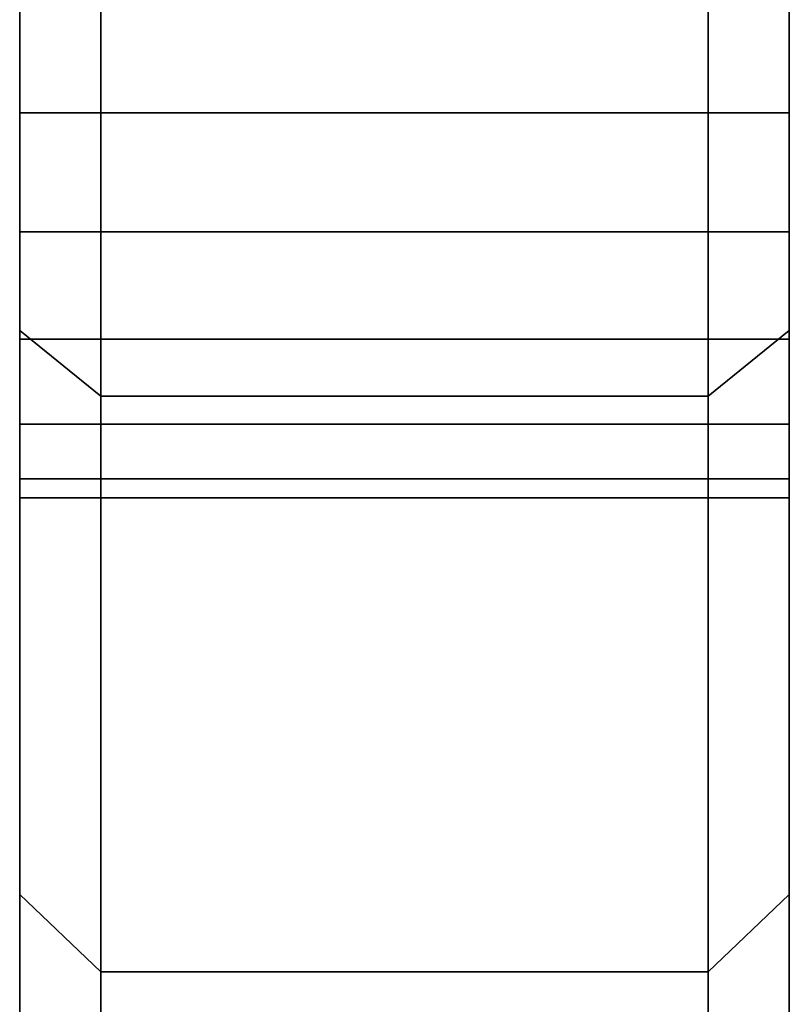
# Model space of a CAD drawing. Extents: x -116 to 194, y -195 to 100.
# Drawn here: x -113 to -94, y -96 to -72 of the extents above; entities that cross this region are included whole.
import ezdxf

# ---------------------------------------------------------------- set-up
doc = ezdxf.new("R2010")
doc.units = 0
doc.header["$MEASUREMENT"] = 0
doc.layers.add('$TD_AUDIT_GENERATED_(27)', color=7, linetype='Continuous')

# ---------------------------------------------------------------- blocks, each defined once
blk = doc.blocks.new('Block_Picture__15503')
at = {"layer": '$TD_AUDIT_GENERATED_(27)', "color": 33}
for points, invisible_edges in [([(-113, -79.284, 57.603), (-113, -23.511, 32.361), (-113, -32.361, 23.511)], 9), ([(-113, -79.284, 57.603), (-113, -57.603, 79.284), (-113, -23.511, 32.361)], 10), ([(-111, -80.902, -58.779), (-111, -23.511, -32.361), (-111, -32.361, -23.511)], 9), ([(-111, -80.902, -58.779), (-111, -58.779, -80.902), (-111, -23.511, -32.361)], 10), ([(-96, -80.902, 58.779), (-96, -23.511, 32.361), (-96, -32.361, 23.511)], 9), ([(-96, -80.902, 58.779), (-96, -58.779, 80.902), (-96, -23.511, 32.361)], 10), ([(-94, -79.284, -57.603), (-94, -23.511, -32.361), (-94, -32.361, -23.511)], 9), ([(-94, -79.284, -57.603), (-94, -57.603, -79.284), (-94, -23.511, -32.361)], 10), ([(-113, -57.603, -79.284), (-113, -79.284, -57.603), (-113, -32.361, -23.511)], 10), ([(-113, -79.284, -57.603), (-113, -34.489, -19.335), (-113, -32.361, -23.511)], 9), ([(-113, -68.326, 38.306), (-113, -79.284, 57.603), (-113, -32.361, 23.511)], 11), ([(-111, -58.779, 80.902), (-111, -80.902, 58.779), (-111, -32.361, 23.511)], 10), ([(-111, -80.902, 58.779), (-111, -34.489, 19.335), (-111, -32.361, 23.511)], 9), ([(-111, -68.326, -38.306), (-111, -80.902, -58.779), (-111, -32.361, -23.511)], 11), ([(-111, -32.361, 23.511), (-111, -70.974, 39.655), (-111, -80.902, 58.779)], 3), ([(-111, -38.042, -12.361), (-111, -32.361, -23.511), (-111, -80.902, -58.779)], 8), ([(-96, -32.361, -23.511), (-96, -70.974, -39.655), (-96, -80.902, -58.779)], 3), ([(-96, -38.042, 12.361), (-96, -32.361, 23.511), (-96, -80.902, 58.779)], 8), ([(-96, -58.779, -80.902), (-96, -80.902, -58.779), (-96, -32.361, -23.511)], 10), ([(-96, -80.902, -58.779), (-96, -34.489, -19.335), (-96, -32.361, -23.511)], 9), ([(-96, -68.326, 38.306), (-96, -80.902, 58.779), (-96, -32.361, 23.511)], 11), ([(-94, -57.603, 79.284), (-94, -79.284, 57.603), (-94, -32.361, 23.511)], 10), ([(-94, -79.284, 57.603), (-94, -34.489, 19.335), (-94, -32.361, 23.511)], 9), ([(-94, -68.326, -38.306), (-94, -79.284, -57.603), (-94, -32.361, -23.511)], 11), ([(-113, -79.284, -57.603), (-113, -68.326, -38.306), (-113, -34.489, -19.335)], 11), ([(-111, -80.902, 58.779), (-111, -68.326, 38.306), (-111, -34.489, 19.335)], 11), ([(-96, -80.902, -58.779), (-96, -68.326, -38.306), (-96, -34.489, -19.335)], 11), ([(-94, -79.284, 57.603), (-94, -68.326, 38.306), (-94, -34.489, 19.335)], 11), ([(-111, -38.042, 12.361), (-111, -100), (-111, -70.974, 21.585)], 11), ([(-111, -38.042, 12.361), (-111, -40), (-111, -100)], 8), ([(-111, -38.042, -12.361), (-111, -70.974, -21.585), (-111, -73.91, -21.12)], 9), ([(-111, -38.042, -12.361), (-111, -73.91, -21.12), (-111, -76.846, -21.585)], 9), ([(-111, -38.042, -12.361), (-111, -76.846, -21.585), (-111, -40)], 3), ([(-111, -38.042, -12.361), (-111, -80.902, -58.779), (-111, -66.224, -36.204)], 11), ([(-96, -38.042, -12.361), (-96, -100), (-96, -70.974, -21.585)], 11), ([(-96, -38.042, -12.361), (-96, -40), (-96, -100)], 8), ([(-96, -38.042, 12.361), (-96, -70.974, 21.585), (-96, -73.91, 21.12)], 9), ([(-96, -38.042, 12.361), (-96, -73.91, 21.12), (-96, -76.846, 21.585)], 9), ([(-96, -38.042, 12.361), (-96, -76.846, 21.585), (-96, -40)], 3), ([(-96, -38.042, 12.361), (-96, -80.902, 58.779), (-96, -66.224, 36.204)], 11), ([(-113, -73.91, 21.12), (-113, -38.162, 11.606), (-113, -38.268, 10.935)], 9), ([(-113, -73.91, 21.12), (-113, -70.974, 21.585), (-113, -38.162, 11.606)], 10), ([(-113, -70.974, -21.585), (-113, -73.91, -21.12), (-113, -38.268, -10.935)], 10), ([(-113, -73.91, -21.12), (-113, -38.296, -10.757), (-113, -38.268, -10.935)], 9), ([(-113, -98), (-113, -38.268, 10.935), (-113, -40)], 9), ([(-113, -98), (-113, -73.91, 21.12), (-113, -38.268, 10.935)], 11), ([(-113, -73.91, -21.12), (-113, -76.846, -21.585), (-113, -38.296, -10.757)], 10), ([(-113, -76.846, -21.585), (-113, -40), (-113, -38.296, -10.757)], 9), ([(-111, -73.91, -21.12), (-111, -38.162, -11.606), (-111, -38.268, -10.935)], 9), ([(-111, -73.91, -21.12), (-111, -70.974, -21.585), (-111, -38.162, -11.606)], 10), ([(-111, -70.974, 21.585), (-111, -73.91, 21.12), (-111, -38.268, 10.935)], 10), ([(-111, -73.91, 21.12), (-111, -38.296, 10.757), (-111, -38.268, 10.935)], 9), ([(-111, -100), (-111, -38.268, -10.935), (-111, -40)], 9), ([(-111, -100), (-111, -73.91, -21.12), (-111, -38.268, -10.935)], 11), ([(-111, -73.91, 21.12), (-111, -76.846, 21.585), (-111, -38.296, 10.757)], 10), ([(-111, -76.846, 21.585), (-111, -40), (-111, -38.296, 10.757)], 9), ([(-96, -73.91, 21.12), (-96, -38.162, 11.606), (-96, -38.268, 10.935)], 9), ([(-96, -73.91, 21.12), (-96, -70.974, 21.585), (-96, -38.162, 11.606)], 10), ([(-96, -70.974, -21.585), (-96, -73.91, -21.12), (-96, -38.268, -10.935)], 10), ([(-96, -73.91, -21.12), (-96, -38.296, -10.757), (-96, -38.268, -10.935)], 9), ([(-96, -100), (-96, -38.268, 10.935), (-96, -40)], 9), ([(-96, -100), (-96, -73.91, 21.12), (-96, -38.268, 10.935)], 11), ([(-96, -73.91, -21.12), (-96, -76.846, -21.585), (-96, -38.296, -10.757)], 10), ([(-96, -76.846, -21.585), (-96, -40), (-96, -38.296, -10.757)], 9), ([(-94, -73.91, -21.12), (-94, -38.162, -11.606), (-94, -38.268, -10.935)], 9), ([(-94, -73.91, -21.12), (-94, -70.974, -21.585), (-94, -38.162, -11.606)], 10), ([(-94, -70.974, 21.585), (-94, -73.91, 21.12), (-94, -38.268, 10.935)], 10), ([(-94, -73.91, 21.12), (-94, -38.296, 10.757), (-94, -38.268, 10.935)], 9), ([(-94, -98), (-94, -38.268, -10.935), (-94, -40)], 9), ([(-94, -98), (-94, -73.91, -21.12), (-94, -38.268, -10.935)], 11), ([(-94, -73.91, 21.12), (-94, -76.846, 21.585), (-94, -38.296, 10.757)], 10), ([(-94, -76.846, 21.585), (-94, -40), (-94, -38.296, 10.757)], 9), ([(-113, -76.846, -21.585), (-113, -98), (-113, -40)], 11), ([(-111, -76.846, 21.585), (-111, -100), (-111, -40)], 11), ([(-111, -76.846, -21.585), (-111, -79.494, -22.934), (-111, -40)], 10), ([(-111, -95.106, -30.902), (-111, -40), (-111, -79.494, -22.934)], 11), ([(-111, -95.106, -30.902), (-111, -100), (-111, -40)], 8), ([(-96, -76.846, 21.585), (-96, -79.494, 22.934), (-96, -40)], 10), ([(-96, -95.106, 30.902), (-96, -40), (-96, -79.494, 22.934)], 11), ([(-96, -95.106, 30.902), (-96, -100), (-96, -40)], 8), ([(-96, -76.846, -21.585), (-96, -100), (-96, -40)], 11), ([(-94, -76.846, 21.585), (-94, -98), (-94, -40)], 11), ([(-111, -68.326, -38.306), (-111, -66.224, -36.204), (-111, -80.902, -58.779)], 10), ([(-96, -68.326, 38.306), (-96, -66.224, 36.204), (-96, -80.902, 58.779)], 10), ([(-113, -70.974, -39.655), (-113, -68.326, -38.306), (-113, -79.284, -57.603)], 10), ([(-113, -68.326, 38.306), (-113, -70.974, 39.655), (-113, -79.284, 57.603)], 10), ([(-111, -70.974, 39.655), (-111, -68.326, 38.306), (-111, -80.902, 58.779)], 10), ([(-111, -68.326, -38.306), (-111, -70.974, -39.655), (-111, -80.902, -58.779)], 10), ([(-111, -70.974, -39.655), (-111, -68.326, -38.306), (-111, -80.902, -58.779)], 10), ([(-96, -70.974, 39.655), (-96, -68.326, 38.306), (-96, -80.902, 58.779)], 10), ([(-96, -70.974, -39.655), (-96, -68.326, -38.306), (-96, -80.902, -58.779)], 10), ([(-96, -68.326, 38.306), (-96, -70.974, 39.655), (-96, -80.902, 58.779)], 10), ([(-94, -70.974, 39.655), (-94, -68.326, 38.306), (-94, -79.284, 57.603)], 10), ([(-94, -68.326, -38.306), (-94, -70.974, -39.655), (-94, -79.284, -57.603)], 10), ([(-113, -73.91, -40.12), (-113, -70.974, -39.655), (-113, -79.284, -57.603)], 10), ([(-113, -79.284, 57.603), (-113, -70.974, 39.655), (-113, -73.91, 40.12)], 9), ([(-113, -73.91, 40.12), (-113, -70.974, 39.655), (-111, -73.91, 40.12)], 2), ([(-113, -70.974, 39.655), (-111, -70.974, 39.655), (-111, -73.91, 40.12)], 8), ([(-113, -70.974, 21.585), (-113, -73.91, 21.12), (-111, -70.974, 21.585)], 2), ([(-113, -73.91, 21.12), (-111, -73.91, 21.12), (-111, -70.974, 21.585)], 8), ([(-113, -73.91, -21.12), (-113, -70.974, -21.585), (-111, -73.91, -21.12)], 2), ([(-113, -70.974, -21.585), (-111, -70.974, -21.585), (-111, -73.91, -21.12)], 8), ([(-113, -70.974, -39.655), (-113, -73.91, -40.12), (-111, -70.974, -39.655)], 2), ([(-113, -73.91, -40.12), (-111, -73.91, -40.12), (-111, -70.974, -39.655)], 8), ([(-111, -73.91, 40.12), (-111, -70.974, 39.655), (-111, -80.902, 58.779)], 10), ([(-111, -80.902, -58.779), (-111, -70.974, -39.655), (-111, -73.91, -40.12)], 9), ([(-111, -70.974, 39.655), (-111, -73.91, 40.12), (-111, -80.902, 58.779)], 10), ([(-111, -73.91, 21.12), (-111, -70.974, 21.585), (-111, -100)], 10), ([(-111, -73.91, -40.12), (-111, -70.974, -39.655), (-111, -80.902, -58.779)], 10), ([(-111, -73.91, 40.12), (-111, -70.974, 39.655), (-96, -73.91, 40.12)], 2), ([(-111, -70.974, 39.655), (-96, -70.974, 39.655), (-96, -73.91, 40.12)], 8), ([(-111, -70.974, 21.585), (-111, -73.91, 21.12), (-96, -70.974, 21.585)], 2), ([(-111, -73.91, 21.12), (-96, -73.91, 21.12), (-96, -70.974, 21.585)], 8), ([(-111, -73.91, -21.12), (-111, -70.974, -21.585), (-96, -73.91, -21.12)], 2), ([(-111, -70.974, -21.585), (-96, -70.974, -21.585), (-96, -73.91, -21.12)], 8), ([(-111, -70.974, -39.655), (-111, -73.91, -40.12), (-96, -70.974, -39.655)], 2), ([(-111, -73.91, -40.12), (-96, -73.91, -40.12), (-96, -70.974, -39.655)], 8), ([(-96, -70.974, -39.655), (-96, -73.91, -40.12), (-96, -80.902, -58.779)], 10), ([(-96, -73.91, -21.12), (-96, -70.974, -21.585), (-96, -100)], 10), ([(-96, -73.91, 40.12), (-96, -70.974, 39.655), (-96, -80.902, 58.779)], 10), ([(-96, -73.91, -40.12), (-96, -70.974, -39.655), (-96, -80.902, -58.779)], 10), ([(-96, -80.902, 58.779), (-96, -70.974, 39.655), (-96, -73.91, 40.12)], 9), ([(-96, -73.91, 40.12), (-96, -70.974, 39.655), (-94, -73.91, 40.12)], 2), ([(-96, -70.974, 39.655), (-94, -70.974, 39.655), (-94, -73.91, 40.12)], 8), ([(-96, -70.974, 21.585), (-96, -73.91, 21.12), (-94, -70.974, 21.585)], 2), ([(-96, -73.91, 21.12), (-94, -73.91, 21.12), (-94, -70.974, 21.585)], 8), ([(-96, -73.91, -21.12), (-96, -70.974, -21.585), (-94, -73.91, -21.12)], 2), ([(-96, -70.974, -21.585), (-94, -70.974, -21.585), (-94, -73.91, -21.12)], 8), ([(-96, -70.974, -39.655), (-96, -73.91, -40.12), (-94, -70.974, -39.655)], 2), ([(-96, -73.91, -40.12), (-94, -73.91, -40.12), (-94, -70.974, -39.655)], 8), ([(-94, -73.91, 40.12), (-94, -70.974, 39.655), (-94, -79.284, 57.603)], 10), ([(-94, -79.284, -57.603), (-94, -70.974, -39.655), (-94, -73.91, -40.12)], 9), ([(-113, -76.846, -39.655), (-113, -73.91, -40.12), (-113, -79.284, -57.603)], 10), ([(-113, -76.846, 21.585), (-113, -73.91, 21.12), (-113, -98)], 10), ([(-113, -79.284, 57.603), (-113, -73.91, 40.12), (-113, -76.846, 39.655)], 9), ([(-113, -73.91, 21.12), (-113, -76.846, 21.585), (-111, -73.91, 21.12)], 2), ([(-113, -76.846, 21.585), (-111, -76.846, 21.585), (-111, -73.91, 21.12)], 8), ([(-113, -76.846, 39.655), (-113, -73.91, 40.12), (-111, -76.846, 39.655)], 2), ([(-113, -73.91, 40.12), (-111, -73.91, 40.12), (-111, -76.846, 39.655)], 8), ([(-113, -73.91, -40.12), (-113, -76.846, -39.655), (-111, -73.91, -40.12)], 2), ([(-113, -76.846, -39.655), (-111, -76.846, -39.655), (-111, -73.91, -40.12)], 8), ([(-113, -76.846, -21.585), (-113, -73.91, -21.12), (-111, -76.846, -21.585)], 2), ([(-113, -73.91, -21.12), (-111, -73.91, -21.12), (-111, -76.846, -21.585)], 8), ([(-111, -76.846, 39.655), (-111, -73.91, 40.12), (-111, -80.902, 58.779)], 10), ([(-111, -76.846, -21.585), (-111, -73.91, -21.12), (-111, -100)], 10), ([(-111, -80.902, -58.779), (-111, -73.91, -40.12), (-111, -76.846, -39.655)], 9), ([(-111, -80.902, 58.779), (-111, -73.91, 40.12), (-111, -76.846, 39.655)], 9), ([(-111, -76.846, 21.585), (-111, -73.91, 21.12), (-111, -100)], 10), ([(-111, -76.846, -39.655), (-111, -73.91, -40.12), (-111, -80.902, -58.779)], 10), ([(-111, -73.91, 21.12), (-111, -76.846, 21.585), (-96, -73.91, 21.12)], 2), ([(-111, -76.846, 21.585), (-96, -76.846, 21.585), (-96, -73.91, 21.12)], 8), ([(-111, -76.846, 39.655), (-111, -73.91, 40.12), (-96, -76.846, 39.655)], 2), ([(-111, -73.91, 40.12), (-96, -73.91, 40.12), (-96, -76.846, 39.655)], 8), ([(-111, -73.91, -40.12), (-111, -76.846, -39.655), (-96, -73.91, -40.12)], 2), ([(-111, -76.846, -39.655), (-96, -76.846, -39.655), (-96, -73.91, -40.12)], 8), ([(-111, -76.846, -21.585), (-111, -73.91, -21.12), (-96, -76.846, -21.585)], 2), ([(-111, -73.91, -21.12), (-96, -73.91, -21.12), (-96, -76.846, -21.585)], 8), ([(-96, -80.902, -58.779), (-96, -73.91, -40.12), (-96, -76.846, -39.655)], 9), ([(-96, -76.846, -21.585), (-96, -73.91, -21.12), (-96, -100)], 10), ([(-96, -76.846, 39.655), (-96, -73.91, 40.12), (-96, -80.902, 58.779)], 10), ([(-96, -76.846, -39.655), (-96, -73.91, -40.12), (-96, -80.902, -58.779)], 10), ([(-96, -76.846, 21.585), (-96, -73.91, 21.12), (-96, -100)], 10), ([(-96, -80.902, 58.779), (-96, -73.91, 40.12), (-96, -76.846, 39.655)], 9), ([(-96, -73.91, 21.12), (-96, -76.846, 21.585), (-94, -73.91, 21.12)], 2), ([(-96, -76.846, 21.585), (-94, -76.846, 21.585), (-94, -73.91, 21.12)], 8), ([(-96, -76.846, 39.655), (-96, -73.91, 40.12), (-94, -76.846, 39.655)], 2), ([(-96, -73.91, 40.12), (-94, -73.91, 40.12), (-94, -76.846, 39.655)], 8), ([(-96, -73.91, -40.12), (-96, -76.846, -39.655), (-94, -73.91, -40.12)], 2), ([(-96, -76.846, -39.655), (-94, -76.846, -39.655), (-94, -73.91, -40.12)], 8), ([(-96, -76.846, -21.585), (-96, -73.91, -21.12), (-94, -76.846, -21.585)], 2), ([(-96, -73.91, -21.12), (-94, -73.91, -21.12), (-94, -76.846, -21.585)], 8), ([(-94, -76.846, 39.655), (-94, -73.91, 40.12), (-94, -79.284, 57.603)], 10), ([(-94, -76.846, -21.585), (-94, -73.91, -21.12), (-94, -98)], 10), ([(-94, -79.284, -57.603), (-94, -73.91, -40.12), (-94, -76.846, -39.655)], 9), ([(-113, -79.494, -38.306), (-113, -76.846, -39.655), (-113, -79.284, -57.603)], 10), ([(-113, -98), (-113, -76.846, -21.585), (-113, -79.494, -22.934)], 9), ([(-113, -79.494, 22.934), (-113, -76.846, 21.585), (-113, -98)], 10), ([(-113, -79.284, 57.603), (-113, -76.846, 39.655), (-113, -79.494, 38.306)], 9), ([(-113, -76.846, 21.585), (-113, -79.494, 22.934), (-111, -76.846, 21.585)], 2), ([(-113, -79.494, 22.934), (-111, -79.494, 22.934), (-111, -76.846, 21.585)], 8), ([(-113, -79.494, 38.306), (-113, -76.846, 39.655), (-111, -79.494, 38.306)], 2), ([(-113, -76.846, 39.655), (-111, -76.846, 39.655), (-111, -79.494, 38.306)], 8), ([(-113, -76.846, -39.655), (-113, -79.494, -38.306), (-111, -76.846, -39.655)], 2), ([(-113, -79.494, -38.306), (-111, -79.494, -38.306), (-111, -76.846, -39.655)], 8), ([(-113, -79.494, -22.934), (-113, -76.846, -21.585), (-111, -79.494, -22.934)], 2), ([(-113, -76.846, -21.585), (-111, -76.846, -21.585), (-111, -79.494, -22.934)], 8), ([(-111, -95.106, 30.902), (-111, -79.494, 38.306), (-111, -76.846, 39.655)], 9), ([(-111, -95.106, 30.902), (-111, -76.846, 39.655), (-111, -80.902, 58.779)], 3), ([(-111, -100), (-111, -76.846, 21.585), (-111, -79.494, 22.934)], 9), ([(-111, -79.494, -22.934), (-111, -76.846, -21.585), (-111, -100)], 10), ([(-111, -80.902, -58.779), (-111, -76.846, -39.655), (-111, -79.494, -38.306)], 9), ([(-111, -80.902, 58.779), (-111, -76.846, 39.655), (-111, -79.494, 38.306)], 9), ([(-111, -79.494, 22.934), (-111, -76.846, 21.585), (-111, -100)], 10), ([(-111, -95.106, -30.902), (-111, -79.494, -38.306), (-111, -76.846, -39.655)], 9), ([(-111, -95.106, -30.902), (-111, -76.846, -39.655), (-111, -80.902, -58.779)], 3), ([(-111, -76.846, 21.585), (-111, -79.494, 22.934), (-96, -76.846, 21.585)], 2), ([(-111, -79.494, 22.934), (-96, -79.494, 22.934), (-96, -76.846, 21.585)], 8), ([(-111, -79.494, 38.306), (-111, -76.846, 39.655), (-96, -79.494, 38.306)], 2), ([(-111, -76.846, 39.655), (-96, -76.846, 39.655), (-96, -79.494, 38.306)], 8), ([(-111, -76.846, -39.655), (-111, -79.494, -38.306), (-96, -76.846, -39.655)], 2), ([(-111, -79.494, -38.306), (-96, -79.494, -38.306), (-96, -76.846, -39.655)], 8), ([(-111, -79.494, -22.934), (-111, -76.846, -21.585), (-96, -79.494, -22.934)], 2), ([(-111, -76.846, -21.585), (-96, -76.846, -21.585), (-96, -79.494, -22.934)], 8), ([(-96, -80.902, -58.779), (-96, -76.846, -39.655), (-96, -79.494, -38.306)], 9), ([(-96, -79.494, -22.934), (-96, -76.846, -21.585), (-96, -100)], 10), ([(-96, -95.106, 30.902), (-96, -79.494, 38.306), (-96, -76.846, 39.655)], 9), ([(-96, -95.106, 30.902), (-96, -76.846, 39.655), (-96, -80.902, 58.779)], 3), ([(-96, -95.106, -30.902), (-96, -79.494, -38.306), (-96, -76.846, -39.655)], 9), ([(-96, -95.106, -30.902), (-96, -76.846, -39.655), (-96, -80.902, -58.779)], 3), ([(-96, -100), (-96, -76.846, -21.585), (-96, -79.494, -22.934)], 9), ([(-96, -79.494, 22.934), (-96, -76.846, 21.585), (-96, -100)], 10), ([(-96, -80.902, 58.779), (-96, -76.846, 39.655), (-96, -79.494, 38.306)], 9), ([(-96, -76.846, 21.585), (-96, -79.494, 22.934), (-94, -76.846, 21.585)], 2), ([(-96, -79.494, 22.934), (-94, -79.494, 22.934), (-94, -76.846, 21.585)], 8), ([(-96, -79.494, 38.306), (-96, -76.846, 39.655), (-94, -79.494, 38.306)], 2), ([(-96, -76.846, 39.655), (-94, -76.846, 39.655), (-94, -79.494, 38.306)], 8), ([(-96, -76.846, -39.655), (-96, -79.494, -38.306), (-94, -76.846, -39.655)], 2), ([(-96, -79.494, -38.306), (-94, -79.494, -38.306), (-94, -76.846, -39.655)], 8), ([(-96, -79.494, -22.934), (-96, -76.846, -21.585), (-94, -79.494, -22.934)], 2), ([(-96, -76.846, -21.585), (-94, -76.846, -21.585), (-94, -79.494, -22.934)], 8), ([(-94, -79.494, 38.306), (-94, -76.846, 39.655), (-94, -79.284, 57.603)], 10), ([(-94, -98), (-94, -76.846, 21.585), (-94, -79.494, 22.934)], 9), ([(-94, -79.494, -22.934), (-94, -76.846, -21.585), (-94, -98)], 10), ([(-94, -79.284, -57.603), (-94, -76.846, -39.655), (-94, -79.494, -38.306)], 9), ([(-113, -93.204, -30.284), (-113, -79.494, -38.306), (-113, -79.284, -57.603)], 3), ([(-113, -79.284, 57.603), (-113, -79.494, 38.306), (-113, -81.596, 36.204)], 9), ([(-113, -79.284, 57.603), (-113, -81.596, 36.204), (-113, -82.945, 33.556)], 9), ([(-113, -79.284, 57.603), (-113, -82.945, 33.556), (-113, -83.41, 30.62)], 9), ([(-113, -79.284, 57.603), (-113, -83.41, 30.62), (-113, -93.204, 30.284)], 3), ([(-94, -93.204, 30.284), (-94, -79.494, 38.306), (-94, -79.284, 57.603)], 3), ([(-94, -79.284, -57.603), (-94, -79.494, -38.306), (-94, -81.596, -36.204)], 9), ([(-94, -79.284, -57.603), (-94, -81.596, -36.204), (-94, -82.945, -33.556)], 9), ([(-94, -79.284, -57.603), (-94, -82.945, -33.556), (-94, -83.41, -30.62)], 9), ([(-94, -79.284, -57.603), (-94, -83.41, -30.62), (-94, -93.204, -30.284)], 3), ([(-113, -93.204, -30.284), (-113, -81.596, -36.204), (-113, -79.494, -38.306)], 9), ([(-113, -98), (-113, -79.494, -22.934), (-113, -81.596, -25.036)], 9), ([(-113, -93.204, 30.284), (-113, -81.596, 25.036), (-113, -79.494, 22.934)], 9), ([(-113, -93.204, 30.284), (-113, -79.494, 22.934), (-113, -98)], 3), ([(-113, -79.494, 22.934), (-113, -81.596, 25.036), (-111, -79.494, 22.934)], 2), ([(-113, -81.596, 25.036), (-111, -81.596, 25.036), (-111, -79.494, 22.934)], 8), ([(-113, -81.596, 36.204), (-113, -79.494, 38.306), (-111, -81.596, 36.204)], 2), ([(-113, -79.494, 38.306), (-111, -79.494, 38.306), (-111, -81.596, 36.204)], 8), ([(-113, -79.494, -38.306), (-113, -81.596, -36.204), (-111, -79.494, -38.306)], 2), ([(-113, -81.596, -36.204), (-111, -81.596, -36.204), (-111, -79.494, -38.306)], 8), ([(-113, -81.596, -25.036), (-113, -79.494, -22.934), (-111, -81.596, -25.036)], 2), ([(-113, -79.494, -22.934), (-111, -79.494, -22.934), (-111, -81.596, -25.036)], 8), ([(-111, -95.106, 30.902), (-111, -81.596, 36.204), (-111, -79.494, 38.306)], 9), ([(-111, -100), (-111, -79.494, 22.934), (-111, -81.596, 25.036)], 9), ([(-111, -95.106, -30.902), (-111, -81.596, -25.036), (-111, -79.494, -22.934)], 9), ([(-111, -95.106, -30.902), (-111, -79.494, -22.934), (-111, -100)], 3), ([(-111, -80.902, -58.779), (-111, -79.494, -38.306), (-111, -81.596, -36.204)], 9), ([(-111, -80.902, 58.779), (-111, -79.494, 38.306), (-111, -81.596, 36.204)], 9), ([(-111, -95.106, 30.902), (-111, -81.596, 25.036), (-111, -79.494, 22.934)], 9), ([(-111, -95.106, 30.902), (-111, -79.494, 22.934), (-111, -100)], 3), ([(-111, -95.106, -30.902), (-111, -79.494, -22.934), (-111, -81.596, -25.036)], 9), ([(-111, -95.106, -30.902), (-111, -81.596, -36.204), (-111, -79.494, -38.306)], 9), ([(-111, -79.494, 22.934), (-111, -81.596, 25.036), (-96, -79.494, 22.934)], 2), ([(-111, -81.596, 25.036), (-96, -81.596, 25.036), (-96, -79.494, 22.934)], 8), ([(-111, -81.596, 36.204), (-111, -79.494, 38.306), (-96, -81.596, 36.204)], 2), ([(-111, -79.494, 38.306), (-96, -79.494, 38.306), (-96, -81.596, 36.204)], 8), ([(-111, -79.494, -38.306), (-111, -81.596, -36.204), (-96, -79.494, -38.306)], 2), ([(-111, -81.596, -36.204), (-96, -81.596, -36.204), (-96, -79.494, -38.306)], 8), ([(-111, -81.596, -25.036), (-111, -79.494, -22.934), (-96, -81.596, -25.036)], 2), ([(-111, -79.494, -22.934), (-96, -79.494, -22.934), (-96, -81.596, -25.036)], 8), ([(-96, -80.902, -58.779), (-96, -79.494, -38.306), (-96, -81.596, -36.204)], 9), ([(-96, -95.106, -30.902), (-96, -81.596, -25.036), (-96, -79.494, -22.934)], 9), ([(-96, -95.106, -30.902), (-96, -79.494, -22.934), (-96, -100)], 3), ([(-96, -95.106, 30.902), (-96, -79.494, 22.934), (-96, -81.596, 25.036)], 9), ([(-96, -95.106, 30.902), (-96, -81.596, 36.204), (-96, -79.494, 38.306)], 9), ([(-96, -95.106, -30.902), (-96, -81.596, -36.204), (-96, -79.494, -38.306)], 9), ([(-96, -100), (-96, -79.494, -22.934), (-96, -81.596, -25.036)], 9), ([(-96, -95.106, 30.902), (-96, -81.596, 25.036), (-96, -79.494, 22.934)], 9), ([(-96, -95.106, 30.902), (-96, -79.494, 22.934), (-96, -100)], 3), ([(-96, -80.902, 58.779), (-96, -79.494, 38.306), (-96, -81.596, 36.204)], 9), ([(-96, -79.494, 22.934), (-96, -81.596, 25.036), (-94, -79.494, 22.934)], 2), ([(-96, -81.596, 25.036), (-94, -81.596, 25.036), (-94, -79.494, 22.934)], 8), ([(-96, -81.596, 36.204), (-96, -79.494, 38.306), (-94, -81.596, 36.204)], 2), ([(-96, -79.494, 38.306), (-94, -79.494, 38.306), (-94, -81.596, 36.204)], 8), ([(-96, -79.494, -38.306), (-96, -81.596, -36.204), (-94, -79.494, -38.306)], 2), ([(-96, -81.596, -36.204), (-94, -81.596, -36.204), (-94, -79.494, -38.306)], 8), ([(-96, -81.596, -25.036), (-96, -79.494, -22.934), (-94, -81.596, -25.036)], 2), ([(-96, -79.494, -22.934), (-94, -79.494, -22.934), (-94, -81.596, -25.036)], 8), ([(-94, -93.204, 30.284), (-94, -81.596, 36.204), (-94, -79.494, 38.306)], 9), ([(-94, -98), (-94, -79.494, 22.934), (-94, -81.596, 25.036)], 9), ([(-94, -93.204, -30.284), (-94, -81.596, -25.036), (-94, -79.494, -22.934)], 9), ([(-94, -93.204, -30.284), (-94, -79.494, -22.934), (-94, -98)], 3), ([(-111, -80.902, -58.779), (-111, -81.596, -36.204), (-111, -82.945, -33.556)], 9), ([(-111, -80.902, -58.779), (-111, -82.945, -33.556), (-111, -83.41, -30.62)], 9), ([(-111, -80.902, -58.779), (-111, -83.41, -30.62), (-111, -95.106, -30.902)], 3), ([(-111, -80.902, 58.779), (-111, -81.596, 36.204), (-111, -82.945, 33.556)], 9), ([(-111, -80.902, 58.779), (-111, -82.945, 33.556), (-111, -83.41, 30.62)], 9), ([(-111, -80.902, 58.779), (-111, -83.41, 30.62), (-111, -95.106, 30.902)], 3), ([(-96, -80.902, -58.779), (-96, -81.596, -36.204), (-96, -82.945, -33.556)], 9), ([(-96, -80.902, -58.779), (-96, -82.945, -33.556), (-96, -83.41, -30.62)], 9), ([(-96, -80.902, -58.779), (-96, -83.41, -30.62), (-96, -95.106, -30.902)], 3), ([(-96, -80.902, 58.779), (-96, -81.596, 36.204), (-96, -82.945, 33.556)], 9), ([(-96, -80.902, 58.779), (-96, -82.945, 33.556), (-96, -83.41, 30.62)], 9), ([(-96, -80.902, 58.779), (-96, -83.41, 30.62), (-96, -95.106, 30.902)], 3), ([(-113, -93.204, -30.284), (-113, -82.945, -33.556), (-113, -81.596, -36.204)], 9), ([(-113, -98), (-113, -81.596, -25.036), (-113, -93.204, -30.284)], 3), ([(-113, -81.596, -25.036), (-113, -82.497, -26.805), (-113, -93.204, -30.284)], 10), ([(-113, -93.204, 30.284), (-113, -82.497, 26.805), (-113, -81.596, 25.036)], 9), ([(-113, -81.596, 25.036), (-113, -82.945, 27.684), (-111, -81.596, 25.036)], 2), ([(-113, -82.945, 27.684), (-111, -82.945, 27.684), (-111, -81.596, 25.036)], 8), ([(-113, -82.945, 33.556), (-113, -81.596, 36.204), (-111, -82.945, 33.556)], 2), ([(-113, -81.596, 36.204), (-111, -81.596, 36.204), (-111, -82.945, 33.556)], 8), ([(-113, -81.596, -36.204), (-113, -82.945, -33.556), (-111, -81.596, -36.204)], 2), ([(-113, -82.945, -33.556), (-111, -82.945, -33.556), (-111, -81.596, -36.204)], 8), ([(-113, -82.945, -27.684), (-113, -81.596, -25.036), (-111, -82.945, -27.684)], 2), ([(-113, -81.596, -25.036), (-111, -81.596, -25.036), (-111, -82.945, -27.684)], 8), ([(-111, -95.106, 30.902), (-111, -82.945, 33.556), (-111, -81.596, 36.204)], 9), ([(-111, -100), (-111, -81.596, 25.036), (-111, -95.106, 30.902)], 3), ([(-111, -81.596, 25.036), (-111, -82.497, 26.805), (-111, -95.106, 30.902)], 10), ([(-111, -95.106, -30.902), (-111, -82.497, -26.805), (-111, -81.596, -25.036)], 9), ([(-111, -95.106, 30.902), (-111, -82.497, 26.805), (-111, -81.596, 25.036)], 8), ([(-111, -95.106, -30.902), (-111, -81.596, -25.036), (-111, -82.497, -26.805)], 1), ([(-111, -95.106, -30.902), (-111, -82.945, -33.556), (-111, -81.596, -36.204)], 9), ([(-111, -81.596, 25.036), (-111, -82.945, 27.684), (-96, -81.596, 25.036)], 2), ([(-111, -82.945, 27.684), (-96, -82.945, 27.684), (-96, -81.596, 25.036)], 8), ([(-111, -82.945, 33.556), (-111, -81.596, 36.204), (-96, -82.945, 33.556)], 2), ([(-111, -81.596, 36.204), (-96, -81.596, 36.204), (-96, -82.945, 33.556)], 8), ([(-111, -81.596, -36.204), (-111, -82.945, -33.556), (-96, -81.596, -36.204)], 2), ([(-111, -82.945, -33.556), (-96, -82.945, -33.556), (-96, -81.596, -36.204)], 8), ([(-111, -82.945, -27.684), (-111, -81.596, -25.036), (-96, -82.945, -27.684)], 2), ([(-111, -81.596, -25.036), (-96, -81.596, -25.036), (-96, -82.945, -27.684)], 8), ([(-96, -95.106, -30.902), (-96, -82.497, -26.805), (-96, -81.596, -25.036)], 8), ([(-96, -95.106, 30.902), (-96, -81.596, 25.036), (-96, -82.497, 26.805)], 1), ([(-96, -95.106, 30.902), (-96, -82.945, 33.556), (-96, -81.596, 36.204)], 9), ([(-96, -95.106, -30.902), (-96, -82.945, -33.556), (-96, -81.596, -36.204)], 9), ([(-96, -100), (-96, -81.596, -25.036), (-96, -95.106, -30.902)], 3), ([(-96, -81.596, -25.036), (-96, -82.497, -26.805), (-96, -95.106, -30.902)], 10), ([(-96, -95.106, 30.902), (-96, -82.497, 26.805), (-96, -81.596, 25.036)], 9), ([(-96, -81.596, 25.036), (-96, -82.945, 27.684), (-94, -81.596, 25.036)], 2), ([(-96, -82.945, 27.684), (-94, -82.945, 27.684), (-94, -81.596, 25.036)], 8), ([(-96, -82.945, 33.556), (-96, -81.596, 36.204), (-94, -82.945, 33.556)], 2), ([(-96, -81.596, 36.204), (-94, -81.596, 36.204), (-94, -82.945, 33.556)], 8), ([(-96, -81.596, -36.204), (-96, -82.945, -33.556), (-94, -81.596, -36.204)], 2), ([(-96, -82.945, -33.556), (-94, -82.945, -33.556), (-94, -81.596, -36.204)], 8), ([(-96, -82.945, -27.684), (-96, -81.596, -25.036), (-94, -82.945, -27.684)], 2), ([(-96, -81.596, -25.036), (-94, -81.596, -25.036), (-94, -82.945, -27.684)], 8), ([(-94, -93.204, 30.284), (-94, -82.945, 33.556), (-94, -81.596, 36.204)], 9), ([(-94, -98), (-94, -81.596, 25.036), (-94, -93.204, 30.284)], 3), ([(-94, -81.596, 25.036), (-94, -82.497, 26.805), (-94, -93.204, 30.284)], 10), ([(-94, -93.204, -30.284), (-94, -82.497, -26.805), (-94, -81.596, -25.036)], 9), ([(-113, -93.204, -30.284), (-113, -82.497, -26.805), (-113, -82.945, -27.684)], 9), ([(-113, -82.945, 27.684), (-113, -82.497, 26.805), (-113, -93.204, 30.284)], 10), ([(-111, -95.106, 30.902), (-111, -82.497, 26.805), (-111, -82.945, 27.684)], 9), ([(-111, -82.945, -27.684), (-111, -82.497, -26.805), (-111, -95.106, -30.902)], 10), ([(-111, -95.106, 30.902), (-111, -82.945, 27.684), (-111, -82.497, 26.805)], 1), ([(-111, -95.106, -30.902), (-111, -82.497, -26.805), (-111, -82.945, -27.684)], 8), ([(-96, -95.106, -30.902), (-96, -82.945, -27.684), (-96, -82.497, -26.805)], 1), ([(-96, -95.106, 30.902), (-96, -82.497, 26.805), (-96, -82.945, 27.684)], 8), ([(-96, -95.106, -30.902), (-96, -82.497, -26.805), (-96, -82.945, -27.684)], 9), ([(-96, -82.945, 27.684), (-96, -82.497, 26.805), (-96, -95.106, 30.902)], 10), ([(-94, -93.204, 30.284), (-94, -82.497, 26.805), (-94, -82.945, 27.684)], 9), ([(-94, -82.945, -27.684), (-94, -82.497, -26.805), (-94, -93.204, -30.284)], 10), ([(-113, -93.204, -30.284), (-113, -82.945, -27.684), (-113, -83.41, -30.62)], 9), ([(-113, -93.204, -30.284), (-113, -83.41, -30.62), (-113, -82.945, -33.556)], 9), ([(-113, -83.41, 30.62), (-113, -82.945, 27.684), (-113, -93.204, 30.284)], 10), ([(-113, -82.945, 27.684), (-113, -83.41, 30.62), (-111, -82.945, 27.684)], 2), ([(-113, -83.41, 30.62), (-111, -83.41, 30.62), (-111, -82.945, 27.684)], 8), ([(-113, -83.41, 30.62), (-113, -82.945, 33.556), (-111, -83.41, 30.62)], 2), ([(-113, -82.945, 33.556), (-111, -82.945, 33.556), (-111, -83.41, 30.62)], 8), ([(-113, -82.945, -33.556), (-113, -83.41, -30.62), (-111, -82.945, -33.556)], 2), ([(-113, -83.41, -30.62), (-111, -83.41, -30.62), (-111, -82.945, -33.556)], 8), ([(-113, -83.41, -30.62), (-113, -82.945, -27.684), (-111, -83.41, -30.62)], 2), ([(-113, -82.945, -27.684), (-111, -82.945, -27.684), (-111, -83.41, -30.62)], 8), ([(-111, -95.106, 30.902), (-111, -82.945, 27.684), (-111, -83.41, 30.62)], 9), ([(-111, -95.106, 30.902), (-111, -83.41, 30.62), (-111, -82.945, 33.556)], 9), ([(-111, -83.41, -30.62), (-111, -82.945, -27.684), (-111, -95.106, -30.902)], 10), ([(-111, -95.106, 30.902), (-111, -83.41, 30.62), (-111, -82.945, 27.684)], 9), ([(-111, -95.106, -30.902), (-111, -82.945, -27.684), (-111, -83.41, -30.62)], 9), ([(-111, -95.106, -30.902), (-111, -83.41, -30.62), (-111, -82.945, -33.556)], 9), ([(-111, -82.945, 27.684), (-111, -83.41, 30.62), (-96, -82.945, 27.684)], 2), ([(-111, -83.41, 30.62), (-96, -83.41, 30.62), (-96, -82.945, 27.684)], 8), ([(-111, -83.41, 30.62), (-111, -82.945, 33.556), (-96, -83.41, 30.62)], 2), ([(-111, -82.945, 33.556), (-96, -82.945, 33.556), (-96, -83.41, 30.62)], 8), ([(-111, -82.945, -33.556), (-111, -83.41, -30.62), (-96, -82.945, -33.556)], 2), ([(-111, -83.41, -30.62), (-96, -83.41, -30.62), (-96, -82.945, -33.556)], 8), ([(-111, -83.41, -30.62), (-111, -82.945, -27.684), (-96, -83.41, -30.62)], 2), ([(-111, -82.945, -27.684), (-96, -82.945, -27.684), (-96, -83.41, -30.62)], 8), ([(-96, -95.106, -30.902), (-96, -83.41, -30.62), (-96, -82.945, -27.684)], 9), ([(-96, -95.106, 30.902), (-96, -82.945, 27.684), (-96, -83.41, 30.62)], 9), ([(-96, -95.106, 30.902), (-96, -83.41, 30.62), (-96, -82.945, 33.556)], 9), ([(-96, -95.106, -30.902), (-96, -82.945, -27.684), (-96, -83.41, -30.62)], 9), ([(-96, -95.106, -30.902), (-96, -83.41, -30.62), (-96, -82.945, -33.556)], 9), ([(-96, -83.41, 30.62), (-96, -82.945, 27.684), (-96, -95.106, 30.902)], 10), ([(-96, -82.945, 27.684), (-96, -83.41, 30.62), (-94, -82.945, 27.684)], 2), ([(-96, -83.41, 30.62), (-94, -83.41, 30.62), (-94, -82.945, 27.684)], 8), ([(-96, -83.41, 30.62), (-96, -82.945, 33.556), (-94, -83.41, 30.62)], 2), ([(-96, -82.945, 33.556), (-94, -82.945, 33.556), (-94, -83.41, 30.62)], 8), ([(-96, -82.945, -33.556), (-96, -83.41, -30.62), (-94, -82.945, -33.556)], 2), ([(-96, -83.41, -30.62), (-94, -83.41, -30.62), (-94, -82.945, -33.556)], 8), ([(-96, -83.41, -30.62), (-96, -82.945, -27.684), (-94, -83.41, -30.62)], 2), ([(-96, -82.945, -27.684), (-94, -82.945, -27.684), (-94, -83.41, -30.62)], 8), ([(-94, -93.204, 30.284), (-94, -82.945, 27.684), (-94, -83.41, 30.62)], 9), ([(-94, -93.204, 30.284), (-94, -83.41, 30.62), (-94, -82.945, 33.556)], 9), ([(-94, -83.41, -30.62), (-94, -82.945, -27.684), (-94, -93.204, -30.284)], 10)]:
    blk.add_3dface(points, dxfattribs=dict(at, invisible_edges=invisible_edges))
for points in [[(-111, -23.511, 32.361), (-111, -32.361, 23.511), (-111, -80.902, 58.779), (-111, -58.779, 80.902)], [(-111, -32.361, -23.511), (-111, -23.511, -32.361), (-111, -58.779, -80.902), (-111, -80.902, -58.779)], [(-96, -23.511, -32.361), (-96, -32.361, -23.511), (-96, -80.902, -58.779), (-96, -58.779, -80.902)], [(-96, -32.361, 23.511), (-96, -23.511, 32.361), (-96, -58.779, 80.902), (-96, -80.902, 58.779)], [(-113, -57.603, -79.284), (-111, -58.779, -80.902), (-111, -80.902, -58.779), (-113, -79.284, -57.603)], [(-113, -79.284, 57.603), (-111, -80.902, 58.779), (-111, -58.779, 80.902), (-113, -57.603, 79.284)], [(-96, -58.779, -80.902), (-94, -57.603, -79.284), (-94, -79.284, -57.603), (-96, -80.902, -58.779)], [(-96, -80.902, 58.779), (-94, -79.284, 57.603), (-94, -57.603, 79.284), (-96, -58.779, 80.902)], [(-111, -58.779, -80.902), (-96, -58.779, -80.902), (-96, -80.902, -58.779), (-111, -80.902, -58.779)], [(-111, -80.902, 58.779), (-96, -80.902, 58.779), (-96, -58.779, 80.902), (-111, -58.779, 80.902)], [(-113, -79.284, -57.603), (-111, -80.902, -58.779), (-111, -95.106, -30.902), (-113, -93.204, -30.284)], [(-113, -93.204, 30.284), (-111, -95.106, 30.902), (-111, -80.902, 58.779), (-113, -79.284, 57.603)], [(-96, -80.902, -58.779), (-94, -79.284, -57.603), (-94, -93.204, -30.284), (-96, -95.106, -30.902)], [(-96, -95.106, 30.902), (-94, -93.204, 30.284), (-94, -79.284, 57.603), (-96, -80.902, 58.779)], [(-111, -80.902, -58.779), (-96, -80.902, -58.779), (-96, -95.106, -30.902), (-111, -95.106, -30.902)], [(-111, -95.106, 30.902), (-96, -95.106, 30.902), (-96, -80.902, 58.779), (-111, -80.902, 58.779)], [(-113, -93.204, -30.284), (-111, -95.106, -30.902), (-111, -100), (-113, -98)], [(-113, -98), (-111, -100), (-111, -95.106, 30.902), (-113, -93.204, 30.284)], [(-96, -95.106, -30.902), (-94, -93.204, -30.284), (-94, -98), (-96, -100)], [(-96, -100), (-94, -98), (-94, -93.204, 30.284), (-96, -95.106, 30.902)], [(-111, -95.106, -30.902), (-96, -95.106, -30.902), (-96, -100), (-111, -100)], [(-111, -100), (-96, -100), (-96, -95.106, 30.902), (-111, -95.106, 30.902)]]:
    blk.add_3dface(points, dxfattribs=at)

msp = doc.modelspace()

# ---------------------------------------------------------------- block references
at = {"layer": '$TD_AUDIT_GENERATED_(27)', "linetype": 'ByBlock'}
msp.add_blockref('Block_Picture__15503', (0, 0), dxfattribs=at)

doc.saveas('drawing.dxf')
